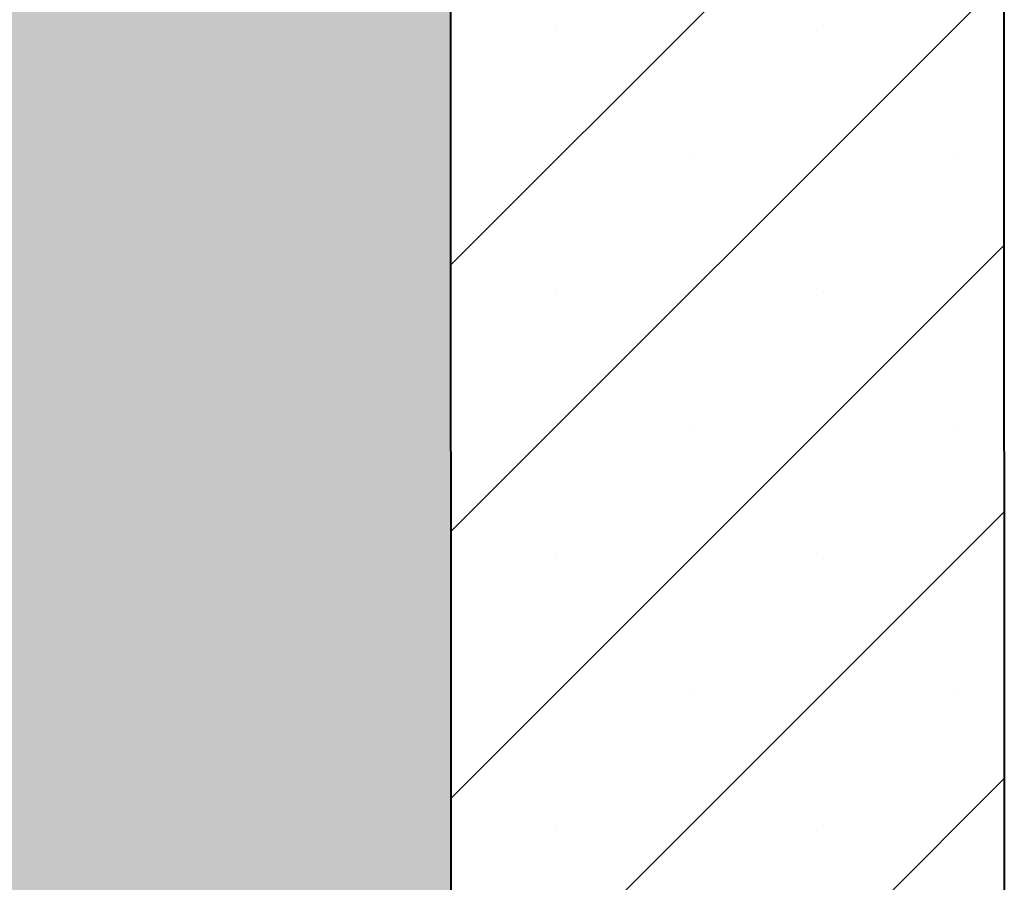
# Model space of a CAD drawing. Units: inches. Extents: x 8890.4 to 8958.8, y 2897.6 to 2977.5.
# Drawn here: x 8929.4 to 8934.3, y 2954.3 to 2958.6 of the extents above; entities that cross this region are included whole.
import ezdxf

# ---------------------------------------------------------------- set-up
doc = ezdxf.new("R2010")
doc.units = ezdxf.units.IN
doc.header["$MEASUREMENT"] = 0
for name, color, linetype, lineweight in [('conc', 8, 'Continuous', 0), ('Hatch', 1, 'Continuous', 30), ('Outline', 7, 'Continuous', 40)]:
    doc.layers.add(name, color=color, linetype=linetype, lineweight=lineweight)

msp = doc.modelspace()

# ---------------------------------------------------------------- hatches: boundary and pattern name
at = {"layer": 'conc', "transparency": 33554559}
h = msp.add_hatch(dxfattribs=at)
h.set_pattern_fill('AR-CONC', color=251, scale=0.3)
h.set_pattern_definition([(50, (13.3016, 0), (2.15178055, -0.1882564), [0.225, -2.475]), (355, (13.3016, 0), (-0.416254, 2.2565764), [0.18, -1.98]), (100.451444, (13.4809, -0.0157), (1.73552654, 2.06831997), [0.1912206, -2.10342634]), (46.1842, (13.3016, 0.6), (3.201724, -0.49655784), [0.3375, -3.7125]), (96.635635, (13.5684, 0.5586), (2.8039858, 2.9223558), [0.286831, -3.1551413]), (351.184164, (13.3016, 0.6), (2.8039858, 2.9223558), [0.27, -2.97]), (21, (13.6016, 0.45), (1.79072116, -1.20785667), [0.225, -2.475]), (326, (13.6016, 0.45), (0.729946, 2.17545014), [0.18, -1.98]), (71.451445, (13.7508, 0.3493), (2.52066713, 0.96759346), [0.19122057, -2.10342634]), (37.5, (13.3016, 0), (0.036479566, 0.99868156), [0, -1.956, 0, -2.01, 0, -1.9875]), (7.5, (13.3016, 0), (0.78920861, 1.18323514), [0, -1.146, 0, -1.911, 0, -0.7575]), (327.5, (12.6326, 0), (1.60146731, -0.067664615), [0, -0.75, 0, -2.34, 0, -3.105]), (317.5, (12.3326, 0), (1.7495585, 0.30031495), [0, -0.975, 0, -1.554, 0, -2.205])])
edge = h.paths.add_edge_path()
edge.add_spline(control_points=[(8893.3898, 2939.2265), (8893.8052, 2939.1781), (8893.594, 2939.0485), (8893.3898, 2938.9266)], knot_values=[0.497475, 0.497475, 0.497475, 0.497475, 0.937831, 0.937831, 0.937831, 0.937831], degree=3, periodic=0)
edge.add_line((8891.5993, 2938.9266), (8891.5993, 2934.4582))
edge.add_line((8891.5993, 2934.4582), (8913.1925, 2934.4582))
edge.add_line((8913.1925, 2934.4582), (8913.1925, 2942.4582))
edge.add_line((8913.1925, 2942.4582), (8891.5993, 2942.4582))
edge.add_line((8891.5993, 2942.4582), (8891.5993, 2939.2265))
edge = h.paths.add_edge_path()
edge.add_spline(control_points=[(8927.723, 2974.3565), (8927.6746, 2973.9419), (8927.5452, 2974.1525), (8927.4234, 2974.3565)], knot_values=[0.497759, 0.497759, 0.497759, 0.497759, 0.937692, 0.937692, 0.937692, 0.937692], degree=3, periodic=0)
edge.add_line((8927.4234, 2976.3565), (8923.5493, 2976.3565))
edge.add_line((8923.5493, 2976.3565), (8923.5575, 2954.012))
edge.add_line((8923.5575, 2954.012), (8931.5575, 2954.0152))
edge.add_line((8931.5575, 2954.0152), (8931.5494, 2976.3565))
edge.add_line((8931.5494, 2976.3565), (8927.723, 2976.3565))

# ---------------------------------------------------------------- linework, layer by layer
at = {"layer": 'Hatch', "linetype": 'Continuous'}
for p, q in [((8931.5562, 2957.3877), (8934.3051, 2960.1366)), ((8931.5567, 2956.0625), (8934.3056, 2958.8114)), ((8932.0845, 2958.579), (8932.0845, 2958.579)), ((8933.4103, 2958.579), (8933.4103, 2958.579)), ((8932.7474, 2957.9161), (8932.7474, 2957.9161)), ((8934.0732, 2957.9161), (8934.0732, 2957.9161)), ((8931.5572, 2954.7372), (8934.3061, 2957.4861)), ((8932.0845, 2957.2531), (8932.0845, 2957.2531)), ((8933.4103, 2957.2531), (8933.4103, 2957.2531)), ((8932.7474, 2956.5902), (8932.7474, 2956.5902)), ((8934.0732, 2956.5902), (8934.0732, 2956.5902)), ((8932.1613, 2954.0154), (8934.3067, 2956.1608)), ((8932.0845, 2955.9273), (8932.0845, 2955.9273)), ((8933.4103, 2955.9273), (8933.4103, 2955.9273)), ((8932.7474, 2955.2644), (8932.7474, 2955.2644)), ((8934.0732, 2955.2644), (8934.0732, 2955.2644)), ((8933.4877, 2954.0159), (8934.3072, 2954.8355)), ((8932.0845, 2954.6015), (8932.0845, 2954.6015)), ((8933.4103, 2954.6015), (8933.4103, 2954.6015))]:
    msp.add_line(p, q, dxfattribs=at)
at = {"layer": 'Outline'}
for p, q in [((8931.5493, 2976.3608), (8931.5575, 2954.0152)), ((8934.2994, 2976.3565), (8934.3075, 2954.0163))]:
    msp.add_line(p, q, dxfattribs=at)

doc.saveas('drawing.dxf')
